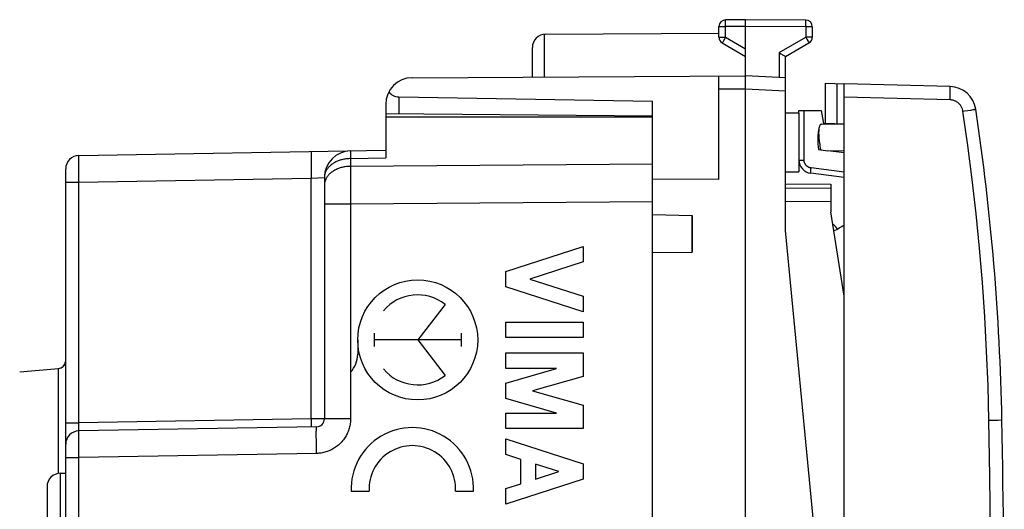
# Model space of a CAD drawing. Units: millimetres. Extents: x -71 to 82, y -24 to 49.
# Drawn here: x 45 to 82, y 6 to 24 of the extents above; entities that cross this region are included whole.
import ezdxf

# ---------------------------------------------------------------- set-up
doc = ezdxf.new("R2010")
doc.units = ezdxf.units.MM
doc.header["$LTSCALE"] = 30.734
doc.layers.get('0').update_dxf_attribs({"linetype": 'CONTINUOUS'})
for name, color, linetype in [('ASSI', 7, 'CONTINUOUS'), ('DRAFT', 7, 'CONTINUOUS'), ('RACCORDO', 7, 'CONTINUOUS')]:
    doc.layers.add(name, color=color, linetype=linetype)

msp = doc.modelspace()

# ---------------------------------------------------------------- linework, layer by layer
at = {"color": 250, "linetype": 'CONTINUOUS'}
for p, q in [((71.814, 24.468), (71.814, 24.482)), ((71.814, 24.435), (71.814, 24.468)), ((71.814, 24.381), (71.814, 24.435)), ((71.814, 24.316), (71.814, 24.381)), ((74.817, 24.262), (74.818, 24.411)), ((74.818, 24.474), (74.818, 24.481)), ((74.818, 24.46), (74.818, 24.474)), ((74.818, 24.411), (74.818, 24.46)), ((71.566, 24.246), (71.815, 24.246)), ((71.815, 24.246), (71.814, 24.316)), ((72.566, 24.25), (71.815, 24.246)), ((71.815, 23.844), (71.815, 24.246)), ((74.817, 24.238), (72.566, 24.25)), ((74.817, 24.238), (74.817, 24.262)), ((74.817, 24.238), (74.817, 23.844)), ((75.066, 24.238), (74.817, 24.238)), ((65.016, 22.356), (65.016, 23.954)), ((71.566, 23.844), (71.815, 23.844)), ((71.698, 23.64), (71.694, 23.634)), ((71.707, 23.657), (71.698, 23.64)), ((71.738, 23.711), (71.707, 23.657)), ((71.815, 23.844), (71.738, 23.711)), ((71.815, 23.844), (72.566, 23.41)), ((73.817, 23.267), (74.817, 23.844)), ((74.817, 23.844), (74.858, 23.774)), ((75.066, 23.844), (74.817, 23.844)), ((74.858, 23.774), (74.894, 23.711)), ((74.894, 23.711), (74.919, 23.668)), ((74.919, 23.668), (74.932, 23.643)), ((74.932, 23.643), (74.936, 23.637)), ((73.817, 23.267), (73.817, 22.334)), ((72.566, 21.9), (71.566, 21.894)), ((74.066, 21.821), (72.566, 21.9)), ((80.233, 21.496), (76.266, 21.6)), ((76.266, 18.791), (75.019, 18.945)), ((63.566, 15.069), (66.466, 16)), ((66.466, 16), (66.466, 15.42)), ((66.466, 15.42), (64.469, 14.779)), ((63.566, 14.489), (63.566, 15.069)), ((64.469, 14.779), (66.466, 14.138)), ((66.466, 13.558), (63.566, 14.489)), ((66.466, 14.138), (66.466, 13.558)), ((61.299, 13.831), (60.266, 12.5)), ((63.566, 12.591), (63.566, 13.171)), ((63.566, 13.171), (66.466, 13.171)), ((66.466, 13.171), (66.466, 12.591)), ((58.631, 12.748), (58.631, 12.252)), ((61.901, 12.748), (61.901, 12.252)), ((66.466, 12.591), (63.566, 12.591)), ((58.016, 12.5), (58.016, 11.965)), ((61.901, 12.5), (58.631, 12.5)), ((60.266, 12.5), (61.299, 11.169)), ((63.566, 11.431), (63.566, 12.011)), ((63.566, 12.011), (66.466, 12.011)), ((66.466, 12.011), (66.466, 11.134)), ((63.566, 10.883), (65.478, 11.431)), ((65.478, 11.431), (63.566, 11.431)), ((66.466, 11.134), (64.578, 10.593)), ((63.566, 10.303), (63.566, 10.883)), ((64.578, 10.593), (66.466, 10.051)), ((65.478, 9.754), (63.566, 10.303)), ((66.466, 10.051), (66.466, 9.174)), ((63.566, 9.174), (63.566, 9.754)), ((63.566, 9.754), (65.478, 9.754)), ((66.466, 9.174), (63.566, 9.174)), ((63.566, 8.207), (63.566, 8.787)), ((63.566, 8.787), (66.466, 7.856)), ((64.136, 8.024), (63.566, 8.207)), ((64.136, 7.108), (64.136, 8.024)), ((64.687, 7.847), (64.687, 7.285)), ((65.563, 7.566), (64.687, 7.847)), ((66.466, 7.856), (66.466, 7.276)), ((64.687, 7.285), (65.563, 7.566)), ((66.466, 7.276), (63.566, 6.345)), ((63.566, 6.925), (64.136, 7.108)), ((57.773, 6.828), (58.449, 6.828)), ((61.684, 6.828), (62.359, 6.828)), ((63.566, 6.345), (63.566, 6.925))]:
    msp.add_line(p, q, dxfattribs=at)
at = {"color": 7, "linetype": 'CONTINUOUS'}
for p, q in [((72.566, 24.5), (71.815, 24.496)), ((72.566, -24.5), (72.566, 24.5)), ((74.817, 24.488), (72.566, 24.5)), ((71.566, 23.844), (71.566, 24.246)), ((75.066, 24.238), (75.066, 23.844)), ((65.063, 23.956), (71.566, 23.994)), ((64.566, 22.353), (64.566, 23.456)), ((71.691, 23.628), (72.566, 23.123)), ((73.817, 23.267), (73.891, 23.225)), ((74.066, 23.123), (74.941, 23.628)), ((73.891, 23.225), (73.997, 23.163)), ((73.997, 23.163), (74.043, 23.136)), ((74.043, 23.136), (74.062, 23.125)), ((74.066, 16.6), (74.066, 23.123)), ((60.06, 22.327), (72.566, 22.4)), ((71.566, 18.508), (71.566, 22.394)), ((74.066, 22.321), (72.566, 22.4)), ((76.266, -22.1), (76.266, 22.1)), ((80.233, 21.996), (76.266, 22.1)), ((59.557, 21.61), (69.066, 21.444)), ((69.066, 18.53), (69.066, 21.444)), ((75.407, 20.583), (76.266, 20.598)), ((75.3, 19.631), (75.648, 19.588)), ((71.566, 18.508), (69.066, 18.53)), ((76.266, 18.591), (75.005, 18.746)), ((69.066, 17.194), (70.566, 17.163)), ((70.566, 17.163), (70.566, 15.786)), ((75.664, 0), (74.066, 16.6)), ((69.066, 15.78), (70.566, 15.786)), ((46.866, 7.5), (47.066, 7.5))]:
    msp.add_line(p, q, dxfattribs=at)
at = {"color": 250, "linetype": 'CONTINUOUS'}
for points in [[(71.814, 24.482), (71.814, 24.489), (71.814, 24.491), (71.814, 24.493), (71.814, 24.494), (71.815, 24.495), (71.815, 24.496)], [(74.818, 24.481), (74.818, 24.484), (74.818, 24.486), (74.817, 24.487), (74.817, 24.488), (74.817, 24.488)], [(71.694, 23.634), (71.693, 23.632), (71.692, 23.63), (71.692, 23.629), (71.691, 23.628), (71.691, 23.628)], [(74.936, 23.637), (74.939, 23.632), (74.94, 23.63), (74.941, 23.629), (74.941, 23.628), (74.941, 23.628)]]:
    msp.add_lwpolyline(points, dxfattribs=at)
at = {"color": 7, "linetype": 'CONTINUOUS'}
for points in [[(74.062, 23.125), (74.064, 23.124), (74.065, 23.123), (74.066, 23.123), (74.066, 23.123)], [(75.323, 20.472), (75.319, 20.456), (75.315, 20.434), (75.312, 20.411), (75.309, 20.388), (75.307, 20.363), (75.305, 20.339), (75.304, 20.314), (75.303, 20.289), (75.303, 20.262), (75.303, 20.234), (75.304, 20.205), (75.305, 20.173), (75.306, 20.14), (75.309, 20.106), (75.311, 20.072), (75.314, 20.036), (75.318, 20)], [(75.407, 20.583), (75.396, 20.582), (75.385, 20.578), (75.375, 20.573), (75.366, 20.565), (75.357, 20.555), (75.349, 20.543), (75.342, 20.529), (75.335, 20.513), (75.329, 20.495), (75.324, 20.476), (75.323, 20.472)], [(75.318, 20), (75.325, 19.943), (75.333, 19.884), (75.342, 19.822), (75.353, 19.757), (75.366, 19.69), (75.38, 19.621)], [(75.999, 16.651), (75.98, 16.682), (75.942, 16.738), (75.903, 16.787), (75.863, 16.829), (75.837, 16.853)]]:
    msp.add_lwpolyline(points, dxfattribs=at)
for centre, radius, start, end in [((71.816, 24.246), 0.25, 90.3333, 180), ((74.816, 24.238), 0.25, 0, 89.7), ((65.066, 23.456), 0.5, 90.3333, 180), ((71.816, 23.844), 0.25, 180, 240), ((74.816, 23.844), 0.25, 300, 360), ((60.066, 21.327), 1, 90.3333, 180), ((77.266, 20), 2, 166.3359, 190.6365), ((74.979, 18.6), 2.2, 294.1192, 305.8087)]:
    msp.add_arc(centre, radius, start, end, dxfattribs=at)
msp.add_ellipse((59.566, 22.11), major_axis=(0, 0.5), ratio=1, start_param=-4.022789, end_param=-3.159046, dxfattribs=at)
at = {"color": 250, "linetype": 'CONTINUOUS'}
msp.add_ellipse((60.266, 12.5), major_axis=(0, 2.25), ratio=1, dxfattribs=at)
for centre, major_axis, start_param, end_param in [((60.266, 12.5), (1.685, 0), 0.910713, 2.437872), ((57.025, 11.965), (0, 0.991), -2.32315, -1.570796), ((60.266, 12.5), (1.685, 0), -2.437872, -0.910713), ((60.066, 6.918), (2.295, 0), 6.24396, 9.464004), ((60.066, 6.918), (1.62, 0), -0.055584, 3.197177)]:
    msp.add_ellipse(centre, major_axis=major_axis, ratio=1, start_param=start_param, end_param=end_param, dxfattribs=at)
at = {"layer": 'ASSI', "color": 7, "linetype": 'CONTINUOUS'}
for p, q in [((59.066, 20.85), (59.066, 19.318)), ((69.066, 20.85), (59.066, 20.85)), ((69.066, 18.672), (69.066, 20.85)), ((74.566, 21), (74.066, 21)), ((74.566, 21), (74.566, 18.8)), ((47.557, 19.41), (59.066, 19.611)), ((47.066, 3.174), (47.066, 18.91)), ((56.766, 18.588), (56.766, 9.545)), ((74.066, 18.8), (74.566, 18.8)), ((69.066, -18.016), (69.066, 18.016)), ((45.34, 11.299), (46.792, 11.426)), ((56.471, 9.245), (47.557, 9.089)), ((46.866, 7.5), (47.066, 7.5)), ((46.366, 7), (46.366, 4.739))]:
    msp.add_line(p, q, dxfattribs=at)
at = {"layer": 'ASSI', "color": 250, "linetype": 'CONTINUOUS'}
for p, q in [((47.554, 19.294), (47.555, 19.327)), ((47.554, 19.257), (47.554, 19.294)), ((47.554, 19.192), (47.554, 19.257)), ((47.555, 19.327), (47.555, 19.354)), ((56.269, 19.448), (56.268, 19.407)), ((56.268, 19.407), (56.268, 19.362)), ((56.268, 19.362), (56.268, 19.311)), ((56.268, 19.311), (56.268, 19.255)), ((56.268, 19.255), (56.268, 19.195)), ((57.747, 19.532), (57.747, 19.489)), ((57.747, 19.489), (57.748, 19.414)), ((57.748, 19.414), (57.749, 19.295)), ((57.749, 19.295), (59.066, 19.318)), ((57.749, 19.295), (57.749, 19.004)), ((47.554, 19.117), (47.554, 19.192)), ((47.554, 19.034), (47.554, 19.117)), ((47.554, 18.942), (47.554, 19.034)), ((47.554, 18.844), (47.554, 18.942)), ((47.555, 18.74), (47.554, 18.844)), ((56.268, 19.195), (56.268, 19.13)), ((56.268, 19.13), (56.269, 19.027)), ((56.269, 19.027), (56.27, 18.917)), ((56.27, 18.917), (56.271, 18.802)), ((57.748, 18.875), (57.747, 18.689)), ((57.749, 19.004), (57.748, 18.875)), ((69.066, 19.086), (57.749, 19.004)), ((47.556, 18.633), (47.555, 18.74)), ((47.556, 18.522), (47.556, 18.633)), ((47.557, 18.41), (47.556, 18.522)), ((47.557, 18.41), (56.275, 18.562)), ((56.271, 18.802), (56.273, 18.683)), ((56.273, 18.683), (56.275, 18.562)), ((56.275, 18.562), (56.766, 18.588)), ((56.275, 9.541), (56.275, 18.562)), ((57.747, 18.689), (57.747, 18.435)), ((47.066, 18.41), (47.557, 18.41)), ((47.557, 9.389), (47.557, 18.41)), ((57.747, 18.435), (57.747, 18.163)), ((57.747, 18.163), (57.748, 17.88)), ((57.748, 17.88), (57.749, 17.59)), ((57.749, 17.59), (56.766, 17.59)), ((69.066, 17.672), (57.749, 17.59)), ((57.749, 17.59), (57.749, 9.545)), ((46.792, 7.494), (46.792, 11.426)), ((47.066, 9.389), (47.557, 9.389)), ((47.554, 9.261), (47.555, 9.295)), ((47.554, 9.229), (47.554, 9.261)), ((47.555, 9.295), (47.556, 9.33)), ((47.556, 9.33), (47.557, 9.365)), ((56.275, 9.541), (47.557, 9.389)), ((47.557, 9.365), (47.557, 9.389)), ((56.766, 9.545), (56.275, 9.541)), ((56.275, 9.541), (56.276, 9.494)), ((56.276, 9.494), (56.276, 9.449)), ((56.276, 9.449), (56.277, 9.405)), ((56.277, 9.405), (56.277, 9.365)), ((56.277, 9.365), (56.277, 9.329)), ((56.277, 9.329), (56.277, 9.299)), ((57.749, 9.545), (56.766, 9.545)), ((47.554, 9.199), (47.554, 9.229)), ((47.554, 9.173), (47.554, 9.199)), ((47.554, 9.157), (47.554, 9.173)), ((47.554, 9.142), (47.554, 9.157)), ((47.554, 9.129), (47.554, 9.142)), ((47.554, 8.973), (47.555, 9.006)), ((47.554, 8.936), (47.554, 8.973)), ((47.554, 8.871), (47.554, 8.936)), ((47.554, 8.796), (47.554, 8.871)), ((47.555, 9.006), (47.555, 9.033)), ((56.464, 9.068), (56.465, 9.111)), ((56.464, 9.019), (56.464, 9.068)), ((56.464, 8.966), (56.464, 9.019)), ((56.464, 8.908), (56.464, 8.966)), ((56.464, 8.846), (56.464, 8.908)), ((47.554, 8.713), (47.554, 8.796)), ((47.554, 8.621), (47.554, 8.713)), ((47.554, 8.523), (47.554, 8.621)), ((47.555, 8.42), (47.554, 8.523)), ((56.465, 8.779), (56.464, 8.846)), ((56.465, 8.71), (56.465, 8.779)), ((56.466, 8.637), (56.465, 8.71)), ((56.467, 8.562), (56.466, 8.637)), ((56.468, 8.484), (56.467, 8.562)), ((47.556, 8.312), (47.555, 8.42)), ((47.556, 8.201), (47.556, 8.312)), ((47.557, 8.089), (47.556, 8.201)), ((56.471, 8.245), (47.557, 8.089)), ((56.469, 8.405), (56.468, 8.484)), ((56.47, 8.325), (56.469, 8.405)), ((56.471, 8.245), (56.47, 8.325)), ((47.066, 8.089), (47.557, 8.089)), ((47.557, 4.861), (47.557, 8.089)), ((46.866, 4.792), (46.866, 7.5))]:
    msp.add_line(p, q, dxfattribs=at)
for points in [[(57.749, 19.588), (57.748, 19.587), (57.748, 19.585), (57.748, 19.582), (57.748, 19.577), (57.748, 19.571), (57.747, 19.563), (57.747, 19.554), (57.747, 19.532)], [(47.555, 19.354), (47.555, 19.376), (47.556, 19.385), (47.556, 19.393), (47.556, 19.399), (47.556, 19.404), (47.557, 19.407), (47.557, 19.409), (47.557, 19.41)], [(56.275, 19.562), (56.274, 19.561), (56.273, 19.559), (56.273, 19.555), (56.272, 19.549), (56.272, 19.542), (56.271, 19.533), (56.271, 19.523), (56.27, 19.511), (56.27, 19.497), (56.269, 19.482), (56.269, 19.448)], [(57.749, 19.295), (57.712, 19.294), (57.675, 19.292), (57.638, 19.289), (57.601, 19.286), (57.565, 19.281), (57.529, 19.275), (57.493, 19.268), (57.458, 19.261), (57.423, 19.252), (57.388, 19.243), (57.354, 19.233), (57.321, 19.221), (57.288, 19.209), (57.256, 19.196), (57.225, 19.183), (57.194, 19.168), (57.164, 19.153), (57.135, 19.137), (57.107, 19.12), (57.079, 19.102), (57.053, 19.084), (57.027, 19.065), (57.003, 19.045), (56.98, 19.025), (56.957, 19.004), (56.936, 18.983), (56.916, 18.961), (56.897, 18.938), (56.879, 18.915), (56.863, 18.892), (56.848, 18.868), (56.834, 18.844), (56.821, 18.819), (56.809, 18.794), (56.799, 18.769), (56.791, 18.744), (56.783, 18.718), (56.777, 18.692), (56.772, 18.666), (56.769, 18.64), (56.767, 18.614), (56.766, 18.588)], [(57.749, 19.004), (57.709, 19.003), (57.669, 19.001), (57.63, 18.997), (57.59, 18.993), (57.551, 18.987), (57.512, 18.981), (57.474, 18.973), (57.436, 18.964), (57.399, 18.955), (57.362, 18.944), (57.326, 18.932), (57.291, 18.919), (57.256, 18.905), (57.222, 18.89), (57.189, 18.874), (57.157, 18.858), (57.126, 18.84), (57.096, 18.822), (57.067, 18.802), (57.039, 18.782), (57.012, 18.761), (56.987, 18.74), (56.962, 18.718), (56.939, 18.695), (56.918, 18.671), (56.897, 18.647), (56.878, 18.622), (56.86, 18.597), (56.844, 18.571), (56.83, 18.545), (56.816, 18.518), (56.805, 18.491), (56.794, 18.464), (56.786, 18.437), (56.779, 18.409), (56.773, 18.381), (56.769, 18.353), (56.767, 18.325), (56.766, 18.297)], [(56.277, 9.299), (56.277, 9.282), (56.277, 9.274), (56.276, 9.267), (56.276, 9.261), (56.276, 9.256), (56.276, 9.252), (56.276, 9.248), (56.276, 9.245), (56.275, 9.243), (56.275, 9.242), (56.275, 9.241)], [(56.465, 9.111), (56.465, 9.148), (56.466, 9.165), (56.466, 9.18), (56.467, 9.193), (56.467, 9.205), (56.468, 9.216), (56.468, 9.225), (56.469, 9.232), (56.469, 9.238), (56.47, 9.242), (56.471, 9.244), (56.471, 9.245)], [(57.749, 9.545), (57.748, 9.501), (57.746, 9.457), (57.742, 9.412), (57.737, 9.368), (57.73, 9.324), (57.721, 9.28), (57.711, 9.236), (57.7, 9.193), (57.687, 9.149), (57.673, 9.107), (57.657, 9.064), (57.639, 9.023), (57.62, 8.982), (57.6, 8.941), (57.578, 8.902), (57.556, 8.863), (57.531, 8.825), (57.506, 8.788), (57.479, 8.752), (57.451, 8.717), (57.422, 8.683), (57.392, 8.65), (57.36, 8.618), (57.328, 8.587), (57.294, 8.557), (57.26, 8.529), (57.224, 8.501), (57.188, 8.475), (57.15, 8.45), (57.112, 8.427), (57.073, 8.404), (57.033, 8.383), (56.992, 8.364), (56.951, 8.346), (56.909, 8.329), (56.866, 8.314), (56.823, 8.3), (56.78, 8.288), (56.736, 8.277), (56.692, 8.268), (56.648, 8.26), (56.604, 8.254), (56.56, 8.25), (56.516, 8.247), (56.471, 8.245)], [(47.557, 9.089), (47.557, 9.089), (47.557, 9.09), (47.556, 9.091), (47.556, 9.093), (47.556, 9.095), (47.555, 9.098), (47.555, 9.101), (47.555, 9.105), (47.555, 9.109), (47.555, 9.113), (47.554, 9.118), (47.554, 9.124), (47.554, 9.129)], [(47.555, 9.033), (47.555, 9.055), (47.556, 9.064), (47.556, 9.072), (47.556, 9.078), (47.556, 9.083), (47.557, 9.086), (47.557, 9.089), (47.557, 9.089)]]:
    msp.add_lwpolyline(points, dxfattribs=at)
at = {"layer": 'ASSI', "color": 7, "linetype": 'CONTINUOUS'}
for centre, radius, start, end in [((57.766, 18.588), 1, 91, 180), ((47.566, 18.91), 0.5, 91, 180), ((46.766, 11.725), 0.3, 275, 352.9167), ((56.466, 9.545), 0.3, 271, 360), ((47.566, 8.589), 0.5, 91, 180), ((46.866, 7), 0.5, 90, 180)]:
    msp.add_arc(centre, radius, start, end, dxfattribs=at)
at = {"layer": 'DRAFT', "color": 7, "linetype": 'CONTINUOUS'}
for p, q in [((75.566, 20.618), (75.566, 22.118)), ((59.066, 21.327), (59.066, 20.85)), ((75.402, 21.1), (75.487, 20.615)), ((59.066, 20.987), (69.066, 20.9)), ((69.066, 20.85), (59.066, 20.85)), ((75.487, 20.615), (75.566, 20.614)), ((69.066, 17.672), (69.066, 18.53)), ((74.066, 18.35), (75.766, 18.335)), ((75.766, 18.335), (75.766, 18.185)), ((69.066, 17.194), (70.566, 17.163)), ((70.566, 15.786), (70.566, 17.163)), ((76.266, 14.143), (75.766, 17.3)), ((69.066, 15.78), (70.566, 15.786)), ((45.34, 11.299), (46.792, 11.426)), ((47.066, 8.589), (47.066, 9.389))]:
    msp.add_line(p, q, dxfattribs=at)
at = {"layer": 'DRAFT', "color": 250, "linetype": 'CONTINUOUS'}
msp.add_line((59.557, 21.61), (59.557, 20.983), dxfattribs=at)
at = {"layer": 'RACCORDO', "color": 7, "linetype": 'CONTINUOUS'}
for p, q in [((75.566, 22.118), (76.266, 22.1)), ((74.566, 21), (74.566, 21.1)), ((74.566, 21.1), (75.402, 21.1)), ((59.066, 20.85), (59.066, 19.318)), ((69.066, 19.086), (69.066, 20.85)), ((75.566, 20.618), (76.266, 20.6)), ((47.557, 19.41), (59.066, 19.611)), ((76.266, 19.512), (75.648, 19.588)), ((47.066, 8.59), (47.066, 18.91)), ((56.766, 18.588), (56.766, 9.545)), ((74.066, 18.2), (75.766, 18.185)), ((75.766, 18.185), (75.766, 17.3)), ((69.066, -18.016), (69.066, 18.016)), ((56.471, 9.245), (47.557, 9.089)), ((47.066, 3.174), (47.066, 8.589)), ((46.366, 7), (46.366, 4.739))]:
    msp.add_line(p, q, dxfattribs=at)
at = {"layer": 'RACCORDO', "color": 250, "linetype": 'CONTINUOUS'}
for p, q in [((75.992, 20.607), (75.992, 22.107)), ((74.756, 19.242), (74.756, 21.1)), ((80.9, 21.099), (81.008, 21.115)), ((81.008, 21.115), (81.097, 21.129)), ((81.097, 21.129), (81.159, 21.139)), ((75.648, 19.588), (76.266, 19.599)), ((47.554, 19.294), (47.555, 19.327)), ((47.554, 19.257), (47.554, 19.294)), ((47.554, 19.192), (47.554, 19.257)), ((47.555, 19.327), (47.555, 19.354)), ((56.269, 19.448), (56.268, 19.407)), ((56.268, 19.407), (56.268, 19.362)), ((56.268, 19.362), (56.268, 19.311)), ((56.268, 19.311), (56.268, 19.255)), ((56.268, 19.255), (56.268, 19.195)), ((57.747, 19.532), (57.747, 19.489)), ((57.747, 19.489), (57.748, 19.414)), ((57.748, 19.414), (57.749, 19.295)), ((57.749, 19.295), (59.066, 19.318)), ((57.749, 19.295), (57.749, 19.004)), ((74.566, 19.242), (74.756, 19.242)), ((47.554, 19.117), (47.554, 19.192)), ((47.554, 19.034), (47.554, 19.117)), ((47.554, 18.942), (47.554, 19.034)), ((47.554, 18.844), (47.554, 18.942)), ((47.555, 18.74), (47.554, 18.844)), ((56.268, 19.195), (56.268, 19.13)), ((56.268, 19.13), (56.269, 19.027)), ((56.269, 19.027), (56.27, 18.917)), ((56.27, 18.917), (56.271, 18.802)), ((57.748, 18.875), (57.747, 18.689)), ((57.749, 19.004), (57.748, 18.875)), ((69.066, 19.086), (57.749, 19.004)), ((47.556, 18.633), (47.555, 18.74)), ((47.556, 18.522), (47.556, 18.633)), ((47.557, 18.41), (47.556, 18.522)), ((47.557, 18.41), (56.275, 18.562)), ((56.271, 18.802), (56.273, 18.683)), ((56.273, 18.683), (56.275, 18.562)), ((56.275, 18.562), (56.766, 18.588)), ((56.275, 9.541), (56.275, 18.562)), ((57.747, 18.689), (57.747, 18.435)), ((47.066, 18.41), (47.557, 18.41)), ((47.557, 9.389), (47.557, 18.41)), ((57.747, 18.435), (57.747, 18.163)), ((57.747, 18.163), (57.748, 17.88)), ((57.748, 17.88), (57.749, 17.59)), ((57.749, 17.59), (56.766, 17.59)), ((69.066, 17.672), (57.749, 17.59)), ((57.749, 17.59), (57.749, 9.545)), ((74.066, 17.7), (75.766, 17.685)), ((46.792, 7.494), (46.792, 11.426)), ((47.066, 9.389), (47.557, 9.389)), ((47.554, 9.261), (47.555, 9.295)), ((47.554, 9.229), (47.554, 9.261)), ((47.555, 9.295), (47.556, 9.33)), ((47.556, 9.33), (47.557, 9.365)), ((56.275, 9.541), (47.557, 9.389)), ((47.557, 9.365), (47.557, 9.389)), ((56.766, 9.545), (56.275, 9.541)), ((56.275, 9.541), (56.276, 9.494)), ((56.276, 9.494), (56.276, 9.449)), ((56.276, 9.449), (56.277, 9.405)), ((56.277, 9.405), (56.277, 9.365)), ((56.277, 9.365), (56.277, 9.329)), ((56.277, 9.329), (56.277, 9.299)), ((57.749, 9.545), (56.766, 9.545)), ((81.876, 9.494), (81.986, 9.496)), ((82.172, 9.5), (82.176, 9.5)), ((47.554, 9.199), (47.554, 9.229)), ((47.554, 9.173), (47.554, 9.199)), ((47.554, 9.157), (47.554, 9.173)), ((47.554, 9.142), (47.554, 9.157)), ((47.554, 9.129), (47.554, 9.142)), ((47.554, 8.973), (47.555, 9.006)), ((47.554, 8.936), (47.554, 8.973)), ((47.554, 8.871), (47.554, 8.936)), ((47.554, 8.796), (47.554, 8.871)), ((47.555, 9.006), (47.555, 9.033)), ((56.464, 9.068), (56.465, 9.111)), ((56.464, 9.019), (56.464, 9.068)), ((56.464, 8.966), (56.464, 9.019)), ((56.464, 8.908), (56.464, 8.966)), ((56.464, 8.846), (56.464, 8.908)), ((47.554, 8.713), (47.554, 8.796)), ((47.554, 8.621), (47.554, 8.713)), ((47.554, 8.523), (47.554, 8.621)), ((47.555, 8.42), (47.554, 8.523)), ((56.465, 8.779), (56.464, 8.846)), ((56.465, 8.71), (56.465, 8.779)), ((56.466, 8.637), (56.465, 8.71)), ((56.467, 8.562), (56.466, 8.637)), ((56.468, 8.484), (56.467, 8.562)), ((47.556, 8.312), (47.555, 8.42)), ((47.556, 8.201), (47.556, 8.312)), ((47.557, 8.089), (47.556, 8.201)), ((56.471, 8.245), (47.557, 8.089)), ((56.469, 8.405), (56.468, 8.484)), ((56.47, 8.325), (56.469, 8.405)), ((56.471, 8.245), (56.47, 8.325)), ((47.066, 8.089), (47.557, 8.089)), ((47.557, 4.861), (47.557, 8.089)), ((46.866, 4.792), (46.866, 7.5))]:
    msp.add_line(p, q, dxfattribs=at)
for points in [[(80.233, 21.496), (80.235, 21.562), (80.236, 21.626), (80.237, 21.687), (80.238, 21.746), (80.238, 21.8), (80.238, 21.85), (80.238, 21.893), (80.238, 21.929), (80.237, 21.958), (80.236, 21.979), (80.235, 21.992), (80.233, 21.996)], [(80.714, 21.071), (80.711, 21.091), (80.707, 21.111), (80.701, 21.133), (80.694, 21.155), (80.686, 21.178), (80.676, 21.201), (80.665, 21.225), (80.652, 21.248), (80.638, 21.271), (80.622, 21.294), (80.604, 21.316), (80.586, 21.337), (80.566, 21.358), (80.544, 21.377), (80.522, 21.395), (80.498, 21.412), (80.474, 21.427), (80.45, 21.441), (80.425, 21.453), (80.399, 21.463), (80.374, 21.472), (80.349, 21.479), (80.324, 21.485), (80.3, 21.49), (80.277, 21.493), (80.255, 21.495), (80.233, 21.496)], [(80.714, 21.071), (80.778, 21.08), (80.9, 21.099)], [(81.689, 9.491), (81.655, 10.783), (81.603, 12.074), (81.531, 13.363), (81.442, 14.652), (81.333, 15.94), (81.206, 17.226), (81.061, 18.509), (80.897, 19.791), (80.714, 21.071)], [(81.159, 21.139), (81.179, 21.142), (81.192, 21.144), (81.196, 21.145)], [(57.749, 19.588), (57.748, 19.587), (57.748, 19.585), (57.748, 19.582), (57.748, 19.577), (57.748, 19.571), (57.747, 19.563), (57.747, 19.554), (57.747, 19.532)], [(47.555, 19.354), (47.555, 19.376), (47.556, 19.385), (47.556, 19.393), (47.556, 19.399), (47.556, 19.404), (47.557, 19.407), (47.557, 19.409), (47.557, 19.41)], [(56.275, 19.562), (56.274, 19.561), (56.273, 19.559), (56.273, 19.555), (56.272, 19.549), (56.272, 19.542), (56.271, 19.533), (56.271, 19.523), (56.27, 19.511), (56.27, 19.497), (56.269, 19.482), (56.269, 19.448)], [(57.749, 19.295), (57.712, 19.294), (57.675, 19.292), (57.638, 19.289), (57.601, 19.286), (57.565, 19.281), (57.529, 19.275), (57.493, 19.268), (57.458, 19.261), (57.423, 19.252), (57.388, 19.243), (57.354, 19.233), (57.321, 19.221), (57.288, 19.209), (57.256, 19.196), (57.225, 19.183), (57.194, 19.168), (57.164, 19.153), (57.135, 19.137), (57.107, 19.12), (57.079, 19.102), (57.053, 19.084), (57.027, 19.065), (57.003, 19.045), (56.98, 19.025), (56.957, 19.004), (56.936, 18.983), (56.916, 18.961), (56.897, 18.938), (56.879, 18.915), (56.863, 18.892), (56.848, 18.868), (56.834, 18.844), (56.821, 18.819), (56.809, 18.794), (56.799, 18.769), (56.791, 18.744), (56.783, 18.718), (56.777, 18.692), (56.772, 18.666), (56.769, 18.64), (56.767, 18.614), (56.766, 18.588)], [(75.019, 18.945), (75.009, 18.946), (74.998, 18.948), (74.987, 18.95), (74.976, 18.953), (74.964, 18.957), (74.952, 18.961), (74.94, 18.965), (74.928, 18.971), (74.916, 18.977), (74.904, 18.983), (74.892, 18.991), (74.881, 18.999), (74.869, 19.007), (74.858, 19.017), (74.847, 19.026), (74.837, 19.037), (74.827, 19.048), (74.818, 19.059), (74.81, 19.071), (74.802, 19.083), (74.794, 19.095), (74.788, 19.108), (74.782, 19.12), (74.776, 19.133), (74.772, 19.146), (74.768, 19.158), (74.764, 19.17), (74.762, 19.183), (74.759, 19.195), (74.758, 19.208), (74.756, 19.219), (74.756, 19.231), (74.756, 19.242)], [(57.749, 19.004), (57.709, 19.003), (57.669, 19.001), (57.63, 18.997), (57.59, 18.993), (57.551, 18.987), (57.512, 18.981), (57.474, 18.973), (57.436, 18.964), (57.399, 18.955), (57.362, 18.944), (57.326, 18.932), (57.291, 18.919), (57.256, 18.905), (57.222, 18.89), (57.189, 18.874), (57.157, 18.858), (57.126, 18.84), (57.096, 18.822), (57.067, 18.802), (57.039, 18.782), (57.012, 18.761), (56.987, 18.74), (56.962, 18.718), (56.939, 18.695), (56.918, 18.671), (56.897, 18.647), (56.878, 18.622), (56.86, 18.597), (56.844, 18.571), (56.83, 18.545), (56.816, 18.518)], [(75.005, 18.746), (75.004, 18.749), (75.003, 18.758), (75.003, 18.773), (75.004, 18.793), (75.006, 18.817), (75.008, 18.846), (75.011, 18.877), (75.015, 18.91), (75.019, 18.945)], [(56.816, 18.518), (56.805, 18.491), (56.794, 18.464), (56.786, 18.437), (56.779, 18.409), (56.773, 18.381), (56.769, 18.353), (56.767, 18.325), (56.766, 18.297)], [(56.277, 9.299), (56.277, 9.282), (56.277, 9.274), (56.276, 9.267), (56.276, 9.261), (56.276, 9.256), (56.276, 9.252), (56.276, 9.248), (56.276, 9.245), (56.275, 9.243), (56.275, 9.242), (56.275, 9.241)], [(56.465, 9.111), (56.465, 9.148), (56.466, 9.165), (56.466, 9.18), (56.467, 9.193), (56.467, 9.205), (56.468, 9.216), (56.468, 9.225), (56.469, 9.232), (56.469, 9.238), (56.47, 9.242), (56.471, 9.244), (56.471, 9.245)], [(57.749, 9.545), (57.748, 9.501), (57.746, 9.457), (57.742, 9.412), (57.737, 9.368), (57.73, 9.324), (57.721, 9.28), (57.711, 9.236), (57.7, 9.193), (57.687, 9.149), (57.673, 9.107), (57.657, 9.064), (57.639, 9.023), (57.62, 8.982), (57.6, 8.941), (57.578, 8.902), (57.556, 8.863), (57.531, 8.825), (57.506, 8.788), (57.479, 8.752), (57.451, 8.717), (57.422, 8.683), (57.392, 8.65), (57.36, 8.618), (57.328, 8.587), (57.294, 8.557), (57.26, 8.529), (57.224, 8.501), (57.188, 8.475), (57.15, 8.45), (57.112, 8.427), (57.073, 8.404), (57.033, 8.383), (56.992, 8.364), (56.951, 8.346), (56.909, 8.329), (56.866, 8.314), (56.823, 8.3), (56.78, 8.288), (56.736, 8.277), (56.692, 8.268), (56.648, 8.26), (56.604, 8.254), (56.56, 8.25), (56.516, 8.247), (56.471, 8.245)], [(81.689, 9.491), (81.753, 9.492), (81.876, 9.494)], [(81.689, -9.491), (81.725, -7.382), (81.751, -5.273), (81.769, -3.164), (81.778, -1.055), (81.778, 1.055), (81.769, 3.164), (81.751, 5.273), (81.725, 7.382), (81.689, 9.491)], [(81.986, 9.496), (82.034, 9.497), (82.172, 9.5)], [(47.557, 9.089), (47.557, 9.089), (47.557, 9.09), (47.556, 9.091), (47.556, 9.093), (47.556, 9.095), (47.555, 9.098), (47.555, 9.101), (47.555, 9.105), (47.555, 9.109), (47.555, 9.113), (47.554, 9.118), (47.554, 9.124), (47.554, 9.129)], [(47.555, 9.033), (47.555, 9.055), (47.556, 9.064), (47.556, 9.072), (47.556, 9.078), (47.556, 9.083), (47.557, 9.086), (47.557, 9.089), (47.557, 9.089)]]:
    msp.add_lwpolyline(points, dxfattribs=at)
at = {"layer": 'RACCORDO', "color": 7, "linetype": 'CONTINUOUS'}
for centre, radius, start, end in [((80.207, 20.996), 1, 8.5335, 88.5), ((-7.808, 7.79), 90, 1.08869, 8.53348), ((57.766, 18.588), 1, 91, 180), ((47.566, 18.91), 0.5, 91, 180), ((75.066, 19.242), 0.5, 180, 263), ((46.766, 11.725), 0.3, 275, 343), ((56.466, 9.545), 0.3, 271, 360), ((-417.734, 0), 500, 358.91131, 1.08869), ((47.566, 8.589), 0.5, 91, 180), ((46.866, 7), 0.5, 90, 180)]:
    msp.add_arc(centre, radius, start, end, dxfattribs=at)

doc.saveas('drawing.dxf')
